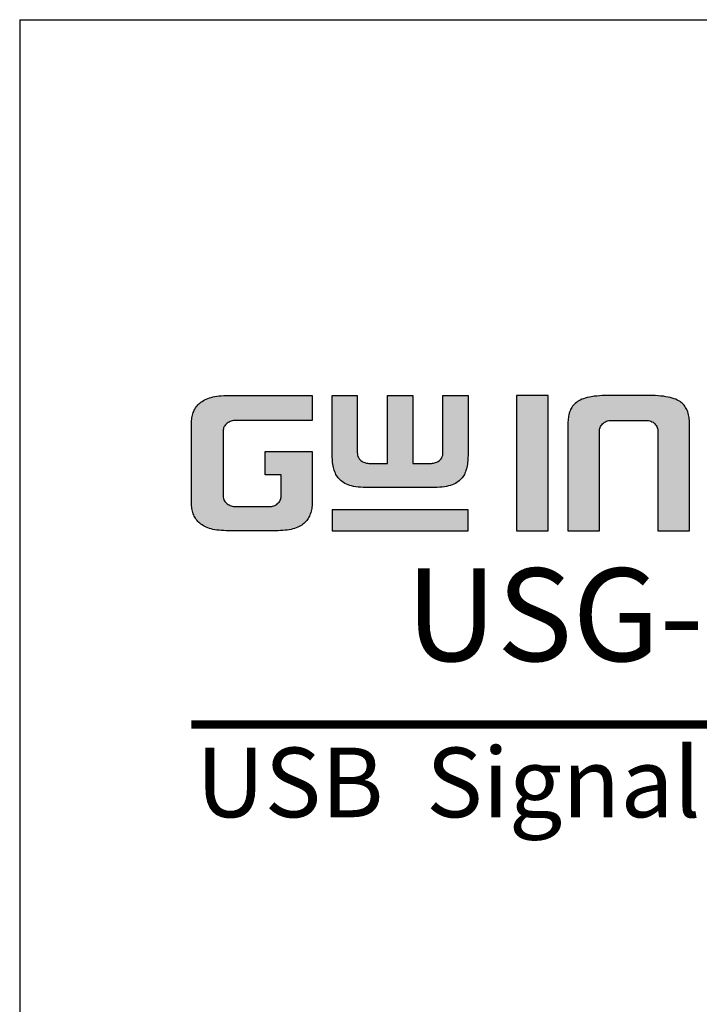
# Model space of a CAD drawing. Units: millimetres. Extents: x 2 to 208, y 4 to 293.
# Drawn here: x 111 to 127, y 159 to 182 of the extents above; entities that cross this region are included whole.
import ezdxf
from ezdxf.enums import TextEntityAlignment as Align

# ---------------------------------------------------------------- set-up
doc = ezdxf.new("R2010")
doc.units = ezdxf.units.MM
doc.layers.add('TEXT', color=6, linetype='Continuous')
doc.styles.add('A2', font='sanss___.ttf', dxfattribs={"height": 2})
doc.styles.add('MODEL1', font='txt')

# ---------------------------------------------------------------- blocks, each defined once
blk = doc.blocks.new('A$C6c1b8bbc')
for p, q in [((7.299999986599972, 13.9), (7.299999986599972, -13.9)), ((7.299999993600007, 13.9), (69.10000000179997, 13.9))]:
    blk.add_line(p, q)

msp = doc.modelspace()

# ---------------------------------------------------------------- hatches: boundary and pattern name
at = {"layer": 'TEXT', "ltscale": 0.5}
h = msp.add_hatch(color=256, dxfattribs=at)
h.paths.add_polyline_path([(136.6377388588301, 173.3606740148996), (136.6377388588301, 171.6034103657189), (136.6377388588301, 170.1606740149002), (135.8870502157954, 170.1606740149002), (135.8870502157954, 173.3606740148996)])
h.paths.add_polyline_path([(137.842866166877, 173.3606740149001), (138.6950033746318, 173.3606740149001), (137.6116176545882, 171.7821529384908), (138.6940844063172, 170.1606740149002), (137.843398127319, 170.1606740149002), (136.7590411569516, 171.7802880429799)])
h.paths.add_polyline_path([(135.4254690784863, 173.3606740149001), (133.5754287598073, 173.3606740149001), (133.5075289509948, 173.3606740149001), (133.4452180829292, 173.3577068307061), (133.3838666853147, 173.3532177040511), (133.3264257681024, 173.3471712917138), (133.2732711846691, 173.3412652268866), (133.2244686756924, 173.3326530194214), (133.1791717158442, 173.3227443094548), (133.1361345644935, 173.3098331640494), (133.0954666910395, 173.2967613475829), (133.0593383165284, 173.2828658189237), (133.0260281235353, 173.2675986471349), (132.9956426386632, 173.2517453506805), (132.967152667892, 173.2327520368326), (132.9394430883501, 173.213355331154), (132.9174393997521, 173.19501892399), (132.8965752440775, 173.1728507585849), (132.8765446876953, 173.1501494613518), (132.8596133752233, 173.1267061056197), (132.8419741722362, 173.0995688702553), (132.8280205794515, 173.0741987015577), (132.8159909846661, 173.046129647057), (132.8035414635931, 173.0143142043143), (132.7936705419268, 172.9818811759888), (132.7839322681496, 172.9484928087444), (132.7768507278254, 172.911668799062), (132.7694111106996, 172.8729827900034), (132.7636722016803, 172.8342451541261), (132.7593376028192, 172.7937888980951), (132.7564290967414, 172.7516155599666), (132.7549262461664, 172.7065300426715), (132.7534179866559, 172.6597739978887), (132.7534179866559, 172.6114303933155), (132.7534179866559, 170.9099176364847), (132.7534179866559, 170.8615740319116), (132.7549262461664, 170.8148179871288), (132.7564290967414, 170.7697324698338), (132.7593376028192, 170.7275591317053), (132.7636722016803, 170.6871028756743), (132.7694111106996, 170.6483652397968), (132.7767986775796, 170.6099498920208), (132.7839337720514, 170.5742744196581), (132.793787398927, 170.539082895099), (132.8033750661014, 170.5075805601015), (132.8159997347882, 170.4767202588644), (132.8283186072452, 170.4466074595283), (132.8415488561343, 170.4225524615469), (132.859631866382, 170.3961234465698), (132.87717276831, 170.3704867437524), (132.8958290266821, 170.3493429842634), (132.9174116249435, 170.3277603860039), (132.94041807597, 170.3073102073134), (132.9661251117871, 170.2893152822417), (132.9951133917591, 170.2713701565437), (133.0256854719903, 170.2546944764171), (133.0599558182378, 170.2382447102191), (133.0954666910395, 170.2245866822174), (133.135041212395, 170.2118663003535), (133.178049110368, 170.2003975275609), (133.2244686756951, 170.1902432476457), (133.2742739806534, 170.1814540761834), (133.3274379181051, 170.1740701959808), (133.3838666853147, 170.1681303257492), (133.4443353581385, 170.1637057887125), (133.5074704380602, 170.162202572523), (133.5762555311324, 170.1606740149002), (135.4254690784863, 170.1606740149002), (135.4254690784863, 170.7317671349204), (133.8294573107844, 170.7317671349204), (133.785977528117, 170.7334394342535), (133.7444712380641, 170.7370486768674), (133.7249472210213, 170.740953480276), (133.7049216859353, 170.7449585872919), (133.6865921729689, 170.7510684249483), (133.6713510839957, 170.7561487879396), (133.654017970219, 170.7626487056056), (133.6362909379862, 170.7715122217227), (133.6214344352473, 170.7800016518591), (133.6067046928872, 170.7898214800994), (133.5917680452174, 170.8022686864915), (133.5816398759724, 170.8123968557369), (133.5738986896365, 170.8201380420729), (133.5609469083563, 170.8330898233522), (133.5412555100495, 170.8626269208124), (133.5285174663292, 170.8902260155395), (133.5184797554842, 170.9163240637369), (133.5100347290052, 170.9479929130321), (133.5062673658497, 170.9762481367003), (133.5028471199246, 171.0036101040985), (133.501010155155, 171.0330015403943), (133.501010155155, 171.0616448886864), (133.501010155155, 171.4859651157604), (135.4254690784863, 171.4859651157604), (135.4254690784863, 172.0338346767718), (133.501010155155, 172.0338346767718), (133.501010155155, 172.444220768441), (133.501010155155, 172.4728641167324), (133.5028471199246, 172.5022555530282), (133.5062673658497, 172.529617520427), (133.5100347290065, 172.5578727440958), (133.5184797554837, 172.5895415933886), (133.5285174663292, 172.6156396415867), (133.5412555100495, 172.6432387363131), (133.5609469083572, 172.6727758337756), (133.5686880946944, 172.6805170201127), (133.5790495197173, 172.6960591576477), (133.5974152692827, 172.7083029906911), (133.6067046928872, 172.7160441770267), (133.6214344352486, 172.7258640052683), (133.6362909379862, 172.7343534354041), (133.654017970219, 172.7432169515209), (133.6713510839957, 172.7497168691865), (133.6865921729689, 172.7547972321774), (133.7049216859353, 172.7609070698336), (133.724947221019, 172.7649121768512), (133.7429004338394, 172.7685028194143), (133.7858008219075, 172.7740985222057), (133.8308879089221, 172.7740985222057), (135.4254690784863, 172.7740985222057)])
h.paths.add_polyline_path([(128.8679786646997, 172.0338346767718), (128.1535018495081, 172.0338346767718), (128.1280859976376, 172.0338346767718), (128.0980457977564, 172.0381261338981), (128.0713934306325, 172.0442766801568), (128.0468808150961, 172.0524475520024), (128.0234261721182, 172.0622203199102), (128.0013665766412, 172.073250117649), (127.9774255597729, 172.0863088541224), (127.9553255367671, 172.1039888725262), (127.9366758364411, 172.1205663839264), (127.9197594153432, 172.1395973576631), (127.9037207378199, 172.1602185144778), (127.8909078074292, 172.1837088868612), (127.8806587968673, 172.2042069079886), (127.8706619377233, 172.2316982706301), (127.8659371122115, 172.2600472237009), (127.8638782646942, 172.2847533939204), (127.8638782646942, 172.5250083354153), (127.8659831756438, 172.5481623558696), (127.8706619377242, 172.5762349283488), (127.8801869401312, 172.602428684972), (127.8908814984473, 172.6259567132635), (127.9046637400545, 172.6489271159431), (127.9197594153414, 172.668335841314), (127.9366758364429, 172.6873668150521), (127.9553255367635, 172.703944326449), (127.9754576718704, 172.7200500345331), (128.0012931189342, 172.7364907735744), (128.0257921241462, 172.7466986924131), (128.0468808150984, 172.7554856469764), (128.0713934306312, 172.7636565188204), (128.0980457977564, 172.76980706508), (128.1280859976376, 172.7740985222057), (128.1535018495081, 172.7740985222057), (130.7747707589681, 172.7740985222057), (130.7747707589681, 170.1606740149002), (131.528555876537, 170.1606740149002), (131.528555876537, 172.7740985222057), (132.4249852543401, 172.7740985222057), (132.4249852543401, 173.3606740149001), (127.9537792420181, 173.3606740149001), (127.8833354051997, 173.3606740149001), (127.8121083994381, 173.3562223270397), (127.7757191359354, 173.3531898884145), (127.7399071649213, 173.3502055574972), (127.7039913757642, 173.3458956627985), (127.6669654638379, 173.3399715168904), (127.6312297590933, 173.3340155660997), (127.5954369915924, 173.3268570126001), (127.5613986402534, 173.3183474247647), (127.5274477590681, 173.3084450844193), (127.4949734794089, 173.2971496827989), (127.4619766801873, 173.2842378917985), (127.4281977602193, 173.2695514048557), (127.3978317034423, 173.2557486517759), (127.3712705423138, 173.2405708454162), (127.343099382679, 173.2208510336719), (127.3156720836462, 173.2016519243491), (127.2918708542773, 173.1804952760217), (127.2671830317074, 173.1571789991495), (127.2466276693533, 173.1340542165011), (127.2269761760915, 173.1078522254866), (127.2078798431001, 173.0778437022127), (127.1902616464588, 173.0466730466161), (127.1757089742603, 173.0149217618194), (127.162184938504, 172.978406865276), (127.1513401266305, 172.9404500237196), (127.142980592342, 172.9000456079911), (127.135906000998, 172.8547682233965), (127.1316749237051, 172.8068160140627), (127.1302202315999, 172.7559017903999), (127.1302202315999, 172.0938043011784), (127.1316747764202, 172.0414406876471), (127.1358907478423, 171.9950650019969), (127.142980592342, 171.9496899972054), (127.1513401266305, 171.9092855814759), (127.1621849385035, 171.8713287399216), (127.1757089742608, 171.8348138433736), (127.1902616464602, 171.803062558577), (127.2078798430951, 171.7718919029909), (127.2269761760943, 171.7418833797083), (127.2466276693533, 171.7156813886955), (127.2671830317074, 171.6925566060464), (127.2918708542782, 171.6692403291743), (127.3156720836462, 171.6480836808479), (127.343099382679, 171.628884571525), (127.3712705423138, 171.6091647597799), (127.3990293755494, 171.59330256936), (127.4282237537029, 171.5787053802833), (127.4606896112407, 171.5660013490717), (127.4949734794189, 171.5525859223943), (127.5274477590663, 171.5412905207789), (127.5613986402502, 171.5313881804324), (127.5954369915901, 171.5228785925977), (127.6312297591024, 171.5157200390951), (127.6669654638215, 171.5097640883086), (127.7039913757642, 171.5038399423979), (127.7414299241421, 171.4993473165927), (127.7757138517029, 171.4950618256486), (127.8105672153199, 171.4936096021635), (127.8833354051997, 171.4890615902965), (127.9537792420181, 171.4890615902965), (128.6515922009333, 171.4890615902965), (128.6789358508538, 171.4871084724449), (128.7042060498032, 171.4832207495301), (128.7320385586898, 171.4772566404817), (128.7561312897463, 171.4692257301296), (128.782433101673, 171.4591096486189), (128.8037875520502, 171.4474617665961), (128.8250526610143, 171.4358626162508), (128.8507063790101, 171.4172053667998), (128.8703156663435, 171.3975960794675), (128.884154456676, 171.3820274403408), (128.9021835359525, 171.3617447261573), (128.9168366479701, 171.3348806874555), (128.9268973962392, 171.3127470412637), (128.9364223986493, 171.2865532846355), (128.9411472241621, 171.2582043315653), (128.9432060716793, 171.2334981613439), (128.9432060716793, 170.9888788011403), (128.9411472241621, 170.9641726309179), (128.9364223986493, 170.9358236778489), (128.9268973962392, 170.9096299212206), (128.9168366479701, 170.8874962750282), (128.9042643777582, 170.864447112973), (128.8873109475378, 170.8402279269452), (128.8687692999354, 170.8216862793408), (128.849058741291, 170.8019757206966), (128.8251361795922, 170.7867522723433), (128.8059894938972, 170.7745680178104), (128.7845695055555, 170.7628843878059), (128.7584377527662, 170.7508235788259), (128.7320385586898, 170.7420238474666), (128.7042060498054, 170.7360597384204), (128.6763041270572, 170.7317671349204), (128.6489377750629, 170.7317671349204), (127.1302202315999, 170.7317671349204), (127.1302202315999, 170.1606740149002), (128.8679786646997, 170.1606740149002), (128.937648397395, 170.162188574307), (129.0096806644003, 170.1651899187642), (129.0439536124466, 170.1680459977693), (129.0811367848894, 170.1725079784619), (129.118294479337, 170.1771526902672), (129.1543005221235, 170.1814734154022), (129.1898683758266, 170.1885869861426), (129.2252925621786, 170.195967024966), (129.2596198315262, 170.2045488423039), (129.2953908279945, 170.2149820496068), (129.329360329679, 170.2248898209318), (129.3600179859903, 170.2368862951398), (129.3910076046289, 170.2509724854295), (129.4219890962243, 170.266463231228), (129.4508592541495, 170.2829604643271), (129.4779431104028, 170.3005649708936), (129.505383405987, 170.3211451925822), (129.5300111530799, 170.3416683151581), (129.5531099744392, 170.3634838686646), (129.5745419465946, 170.3889343355982), (129.5967116174354, 170.4166464241504), (129.6143825585744, 170.4431528358594), (129.6299730546914, 170.4730346200833), (129.6452990999203, 170.5078665410583), (129.6589612035635, 170.5433880105261), (129.6699363354403, 170.5818009720953), (129.6794714886994, 170.6226659146354), (129.6850244348282, 170.6670894836671), (129.6893463694781, 170.7146307648149), (129.6907982401788, 170.7654462394004), (129.6907982401788, 171.429062452271), (129.689343548075, 171.4799766759321), (129.685025171819, 171.5289182735171), (129.6795051292995, 171.5716986030312), (129.6699363354403, 171.6127077195771), (129.6589612035635, 171.6511206811452), (129.6452990999203, 171.6866421506141), (129.6299730546914, 171.7214740715905), (129.6143825585776, 171.7513558558109), (129.5967116174354, 171.7778622675205), (129.5745419465946, 171.8055743560731), (129.5531099744392, 171.8310248230073), (129.5300111530799, 171.852840376514), (129.5053834059902, 171.8733634990886), (129.4779431104005, 171.8939437207808), (129.4508592541513, 171.9115482273426), (129.4219890962275, 171.9280454604428), (129.3910076046252, 171.9435362062437), (129.3605000224564, 171.9574032890467), (129.3279145368249, 171.9696228461586), (129.2949747913082, 171.9796479860992), (129.2596198315289, 171.9899598493679), (129.225292562179, 171.9985416667043), (129.1898683758239, 172.0059217055295), (129.1528680165432, 172.0133217773856), (129.1168460412576, 172.0190852934317), (129.082599126961, 172.0233661577184), (129.0454221195203, 172.0263403183132), (129.0096806644003, 172.0293187729067), (128.937648397395, 172.0323201173657)])
h.paths.add_polyline_path([(123.7813830222974, 170.1606740149002), (124.5289751907983, 170.1606740149002), (124.5289751907983, 172.5138914454719), (124.5289751907983, 172.5376323768085), (124.5338474883472, 172.5644300133369), (124.5395853823746, 172.585468958102), (124.5459470495428, 172.6066745153286), (124.5582628273544, 172.6337692265133), (124.571359312137, 172.6534139536871), (124.585158080409, 172.6731264797896), (124.6033209998139, 172.693559764121), (124.6232502966043, 172.7112746946009), (124.6471286014624, 172.7286407344982), (124.6705811469845, 172.7414330320562), (124.6975013979475, 172.7538577632695), (124.7237458371999, 172.7619329753473), (124.7532381355188, 172.7697975882326), (124.7876456073102, 172.7740985222057), (124.8185987756113, 172.7740985222057), (125.6283268664404, 172.7740985222057), (125.6592800347419, 172.7740985222057), (125.6936875065333, 172.7697975882326), (125.7224534353743, 172.7621266738752), (125.7514123010854, 172.7538527122433), (125.7761774359854, 172.7414701447929), (125.8018078875564, 172.7286549190084), (125.8249549419154, 172.7101372755211), (125.8436046422401, 172.693559764121), (125.8617675616449, 172.6731264797896), (125.8755663299164, 172.6534139536871), (125.8886628147, 172.6337692265133), (125.9009785925103, 172.6066745153286), (125.9073402596785, 172.585468958102), (125.9130781537049, 172.5644300133369), (125.9179504512561, 172.5376323768085), (125.9179504512561, 172.5138914454719), (125.9179504512561, 170.1606740149002), (126.6655426197561, 170.1606740149002), (126.6655426197561, 172.662522223139), (126.6655426197561, 172.6997975566827), (126.6640515615711, 172.7385650694732), (126.6626311662533, 172.7740749524494), (126.6581858644793, 172.8096373666331), (126.6552155691354, 172.8452809107603), (126.6498238178195, 172.8776314186603), (126.6427944131686, 172.9099666800508), (126.6339952494712, 172.9436968075607), (126.6257717527303, 172.973849628941), (126.6152234302538, 173.001538975441), (126.6027505158707, 173.0306424423361), (126.5895243021317, 173.0570948698147), (126.5735578109004, 173.0837056885329), (126.5559659788253, 173.1094168277197), (126.5378347795898, 173.1327283695942), (126.5162361064393, 173.1556769598149), (126.4929642886402, 173.1789487776163), (126.468250893943, 173.1997600573611), (126.44037594104, 173.2196707380053), (126.4087035982086, 173.2389495553805), (126.3752892692294, 173.257048983578), (126.339161115506, 173.2737235160656), (126.2999803125183, 173.2891159743834), (126.2555329568143, 173.3034538310616), (126.2091180448013, 173.3165080250645), (126.1590445173609, 173.3279534027657), (126.1044073366432, 173.3368134861249), (126.0463622724044, 173.3457434960089), (125.9851807545404, 173.3517124245799), (125.9190866011529, 173.3577209839792), (125.8496903745052, 173.3606740149001), (125.7754094068417, 173.3606740149001), (124.6730644724792, 173.3606740149001), (124.5988178782984, 173.3606740149001), (124.5309697513997, 173.3577240963392), (124.4648413620482, 173.3517124245799), (124.4036598441842, 173.3457434960089), (124.3456147799432, 173.3368134861249), (124.2912121795141, 173.3279914428122), (124.242394135155, 173.3165048441397), (124.1945574726631, 173.3034584816419), (124.1519265478621, 173.2892481733744), (124.1124092383486, 173.2737235160656), (124.0757095646393, 173.2567852051221), (124.0414400627003, 173.2389650641145), (124.0117987904871, 173.2201024363425), (123.9833194599094, 173.19976005736), (123.9577920459836, 173.1782632877372), (123.9330572070269, 173.1549026065007), (123.912187336997, 173.1327283695942), (123.894056137762, 173.1094168277197), (123.8764643056873, 173.0837056885329), (123.8604978144561, 173.0570948698129), (123.8472716007202, 173.0306424423424), (123.8347986863312, 173.0015389754351), (123.8236958191253, 172.9723939490192), (123.8140859042262, 172.9421913593375), (123.80567946615, 172.9099666800508), (123.7986500615023, 172.8776314186638), (123.7930059518033, 172.8437667604717), (123.7887397775733, 172.8096373666331), (123.7857809062232, 172.7741309104187), (123.7829312595643, 172.7385103271974), (123.7829312595643, 172.6997403776001), (123.7813830222974, 172.6610344459152)])
h.paths.add_polyline_path([(122.5629202928842, 170.1606740149002), (123.3120606986511, 170.1606740149002), (123.3120606986511, 173.3606740149001), (122.5629202928842, 173.3606740149001)])
h.paths.add_polyline_path([(118.1953429616572, 173.3606740149001), (118.7896596406879, 173.3606740149001), (118.7896596406879, 172.0114874933679), (118.7916665669825, 171.9793766726706), (118.7980361640255, 171.9475286874596), (118.8063909175683, 171.9203757384415), (118.8179779657155, 171.8925668228902), (118.8344187047572, 171.8667313758233), (118.8518925176302, 171.8448891097308), (118.8733486364375, 171.8234329909251), (118.8941691294201, 171.8088586458379), (118.916259550945, 171.79339535077), (118.9447939202785, 171.7815060302139), (118.9659522348982, 171.7744532586746), (118.9872424497133, 171.7673565204029), (119.0119292997163, 171.7611848079014), (119.0380116620411, 171.7571721367754), (119.0622536795843, 171.7551519686464), (119.0854761745721, 171.7551519686464), (119.5082481643792, 171.7551519686464), (119.5082481643792, 173.3606740149001), (120.1025648434118, 173.3606740149001), (120.1025648434118, 171.7551519686464), (120.5253368332185, 171.7551519686464), (120.5485593282081, 171.7551519686464), (120.5728013457513, 171.7571721367754), (120.5988837080743, 171.7611848079014), (120.6227303127601, 171.7671464590736), (120.6465494856482, 171.7744754353458), (120.6693599830904, 171.7827701616894), (120.6943225518656, 171.7952514460773), (120.7165478782379, 171.8085866419006), (120.7374472813674, 171.8253061644042), (120.7575479247433, 171.8431734029584), (120.776394303033, 171.8667313758233), (120.7914528508643, 171.890394808128), (120.8055522689422, 171.9185936442839), (120.8150418192543, 171.951807070377), (120.8192756350962, 171.9814437812726), (120.8211533671036, 172.0114874933662), (120.8211533671036, 173.3606740149001), (121.4154700461343, 173.3606740149001), (121.4154700461343, 171.9828460627668), (121.4154700461343, 171.93922988022), (121.4139675908221, 171.895658676206), (121.4124717780776, 171.8537759193244), (121.4095705836142, 171.8146097940558), (121.4052379248635, 171.7741716457246), (121.3993047982283, 171.7356063225972), (121.3933231353633, 171.6967255139824), (121.3864280656719, 171.6608711515827), (121.376532014129, 171.6255281103596), (121.366202223908, 171.5901116867499), (121.3553035712032, 171.5574157286297), (121.3413780460308, 171.5253870207334), (121.3275752929501, 171.4950209639555), (121.3117624439131, 171.4673484781439), (121.2941579373481, 171.4402646218876), (121.2736928783823, 171.4129778765981), (121.2523236560585, 171.3876019250889), (121.229715313006, 171.3649935820386), (121.2033681026895, 171.3414197622806), (121.1762250912496, 171.3197053531274), (121.1476498295422, 171.3002222201458), (121.1143851825612, 171.2822038696988), (121.0797129636151, 171.2641743158452), (121.0414728197805, 171.2491514021969), (120.9998029839265, 171.2347824932816), (120.9551752227251, 171.2218260464813), (120.9081628277957, 171.2104291022552), (120.8577719465459, 171.201790665471), (120.8030726643054, 171.1943988705724), (120.7443122631496, 171.1885228304567), (120.6845394995865, 171.1856070858934), (120.6182310692605, 171.1856070858934), (118.9925819385292, 171.1856070858934), (118.9277786042524, 171.1856070858934), (118.8665522138861, 171.1885226282914), (118.8093821958212, 171.1943862198882), (118.7544185391755, 171.2018137410565), (118.7024825576344, 171.2104697379791), (118.6556377850641, 171.2218260464813), (118.6110100238655, 171.2347824932816), (118.569781638855, 171.2489991777671), (118.5325154346395, 171.2641817054102), (118.4965087300214, 171.2821850577202), (118.4652668772003, 171.2998434962701), (118.4354078710778, 171.3202019095359), (118.406787953935, 171.3420075606929), (118.3810976947832, 171.3649935820386), (118.3584893517334, 171.3876019250889), (118.3379067377071, 171.4120437792457), (118.3181353329444, 171.4402886431916), (118.2991995841869, 171.4673397128448), (118.2847113844939, 171.4949990031679), (118.2695043789711, 171.5254130142142), (118.2569931206574, 171.5573862299051), (118.2442247672732, 171.591435172264), (118.2346714098278, 171.6241895406456), (118.2258769946041, 171.6608329374141), (118.2172814326425, 171.6980803725782), (118.2115082095632, 171.7356063225967), (118.2057757419441, 171.7728673621147), (118.2028880515384, 171.8132950277971), (118.1997915770019, 171.8550974340344), (118.1967997504146, 171.8969830062789), (118.1953429616572, 171.93922988022), (118.1953429616572, 171.9828460627668)])
h.paths.add_polyline_path([(115.6824506609112, 173.3606740149001), (117.7198276889424, 173.3606740149001), (117.7198276889424, 172.7740985222057), (115.9131380137481, 172.7740985222057), (115.8849750705383, 172.7740985222057), (115.8544629820269, 172.7700302437385), (115.8251805713519, 172.7641737616021), (115.7998710504383, 172.7563862167061), (115.7748208372352, 172.7474397119911), (115.7485433850391, 172.7364907735757), (115.7261019483497, 172.7222098593183), (115.7021793866509, 172.7069864109644), (115.6840151944187, 172.6888222187317), (115.6651941554085, 172.6720924062796), (115.6493528353151, 172.6494619490023), (115.6345757239485, 172.6283517899069), (115.6215172233431, 172.5996230885761), (115.6152989953201, 172.5768229191566), (115.6080320562612, 172.5501774759406), (115.6080320562612, 172.5216326318083), (115.6080320562612, 170.9842330253189), (115.6080320562612, 170.9556881811856), (115.6161073488882, 170.9260787748879), (115.6243407317, 170.9034369721569), (115.6350352900133, 170.8799089438644), (115.6500808985382, 170.8548329296576), (115.6670836712654, 170.8357048103402), (115.6836675924354, 170.8170478990234), (115.705419350569, 170.7996464925156), (115.7277337041949, 170.7834178716965), (115.7511862497134, 170.7706255741414), (115.7757803604862, 170.7592744460932), (115.8005597253475, 170.7497439211458), (115.8262405773224, 170.7418421205377), (115.8539571167151, 170.7359028620967), (115.8849750705356, 170.7317671349204), (115.9131380137481, 170.7317671349204), (116.6934495965, 170.7317671349204), (116.7231607769793, 170.7317671349204), (116.7541787307998, 170.7359028620967), (116.781895270193, 170.7418421205377), (116.8085599879153, 170.7500466490679), (116.8328146974953, 170.7601527780598), (116.8548742929613, 170.7711825757924), (116.8805281134539, 170.7851755687882), (116.9008108276364, 170.8032046480612), (116.918016795901, 170.8184988420755), (116.936743735763, 170.8395666494199), (116.9498815777691, 170.8592734124286), (116.9637623008642, 170.882407950921), (116.9734496514209, 170.9090481649497), (116.9797491210291, 170.9321462201858), (116.9840652784463, 170.9558850859719), (116.9861696558485, 170.9811376148027), (116.9861696558485, 171.4859651157604), (116.6083997626131, 171.4859651157604), (116.6083997626131, 172.0338346767718), (117.7198276889424, 172.0338346767718), (117.7198276889424, 170.8232163495124), (117.7198276889424, 170.7891540656112), (117.716988274259, 170.7550810894139), (117.7140357031533, 170.7196502361454), (117.7098196244845, 170.6873269663525), (117.7041645793222, 170.6548104566688), (117.6971670287683, 170.6226217241179), (117.6889321892279, 170.5924273124729), (117.6797265802941, 170.5648104856742), (117.6670117868264, 170.535142634248), (117.6539391105187, 170.5046397228634), (117.6410946569711, 170.4789508157668), (117.6244978177331, 170.4526724869747), (117.6078623028664, 170.4263329217682), (117.5898366039721, 170.4031570231888), (117.5689292451832, 170.3794620165614), (117.5472492097304, 170.3564269788943), (117.5227464430084, 170.3346467418069), (117.4981931300997, 170.3141856477156), (117.4715111066592, 170.2955082313094), (117.4420446801712, 170.2772671101489), (117.4104714324592, 170.2594213614434), (117.3766961488271, 170.2439410231106), (117.3416711827588, 170.2285300380407), (117.3035249670131, 170.2158146327926), (117.2634533511416, 170.2029344705482), (117.220229855702, 170.1928489882786), (117.175097897298, 170.1826579008975), (117.1278692123949, 170.1755020395482), (117.0777138336828, 170.1696014067596), (117.0243175550034, 170.1651517168684), (116.9691695557929, 170.162170743939), (116.9107971232864, 170.1606740149002), (115.6833807481692, 170.1606740149002), (115.623407338863, 170.1621733501333), (115.5667350740498, 170.1651561009136), (115.5132683845766, 170.1696116583691), (115.4615657298494, 170.1755205331943), (115.4142114341778, 170.1826954264772), (115.3675352425155, 170.1929058434047), (115.3241896855182, 170.2030198067032), (115.2825797823932, 170.2159332249151), (115.2442848214771, 170.2286982118875), (115.2077335128177, 170.2441622270894), (115.1744408560446, 170.2594213614434), (115.142200182657, 170.2776443507494), (115.1112243101122, 170.2959482754354), (115.0843636566872, 170.3147507328327), (115.0583334275437, 170.3353009137356), (115.0345666042402, 170.3564269788932), (115.0128865687873, 170.3794620165614), (114.9919792099984, 170.4031570231904), (114.9731130032281, 170.4274135747524), (114.9550397913852, 170.4538282689838), (114.9391729197307, 170.4789508157673), (114.9256704383413, 170.5059557785491), (114.9117832216023, 170.5351189337014), (114.9010228919781, 170.5633647989647), (114.8913353874744, 170.5924273124752), (114.8831005479372, 170.6226217241134), (114.8761029973805, 170.6548104566728), (114.8701770280611, 170.6888847802569), (114.8645521887882, 170.7212276060747), (114.8618593170911, 170.753542066439), (114.8603753722698, 170.7891567421456), (114.8588916504935, 170.8247660647829), (114.8588916504935, 172.6965819650175), (114.8603779497146, 172.7322531462958), (114.8618591086672, 172.7692821201444), (114.8646835605153, 172.8017633164018), (114.8687403500497, 172.8342176326789), (114.8756975672084, 172.8662208316024), (114.8830083100436, 172.898388100079), (114.891469574269, 172.9294127355721), (114.9012044473214, 172.9600080508804), (114.9115279966511, 172.9871073678709), (114.9253504581923, 173.0147522909528), (114.9395546799172, 173.0431607344044), (114.9557519774078, 173.0701562302218), (114.9718402952865, 173.0942887070387), (114.9910765000653, 173.1190209703265), (115.0106126059993, 173.1424642974464), (115.0336513006412, 173.1641477747571), (115.0576175329996, 173.1867042287418), (115.0821509890555, 173.2060727466802), (115.1121769549079, 173.2260900572478), (115.1413704714535, 173.2455524016121), (115.1712522556766, 173.2611428977287), (115.2076965574654, 173.2771783905145), (115.2439668694472, 173.2931373277879), (115.2825427404144, 173.3069144245615), (115.322655733595, 173.3183752797564), (115.3675116765619, 173.329951006974), (115.4116139242463, 173.33848692588), (115.4625907678335, 173.3459835205253), (115.5128331375738, 173.3533721043112), (115.5666519289373, 173.3577357900966), (115.6224782002039, 173.3606740149001)])
msp.add_hatch(color=256, dxfattribs=at).paths.add_polyline_path([(118.1953429616572, 170.1606740149004), (121.4154700461334, 170.1606740149004), (121.4154700461334, 170.6574517460875), (118.1953429616572, 170.6574517460875)])

# ---------------------------------------------------------------- linework, layer by layer
at = {"layer": 'TEXT'}
for points in [[(115.6824506609121, 173.3606740149004), (117.7198276889424, 173.3606740149004), (117.7198276889424, 172.774098522206), (115.9131380137481, 172.774098522206), (115.8849750705383, 172.774098522206), (115.8544629820269, 172.7700302437388), (115.8251805713519, 172.7641737616025), (115.7998710504369, 172.7563862167064), (115.7748208372366, 172.7474397119912), (115.7485433850377, 172.7364907735758), (115.7261019483497, 172.7222098593185), (115.7021793866505, 172.7069864109644), (115.6840151944173, 172.6888222187318), (115.6651941554085, 172.6720924062797), (115.6493528353147, 172.6494619490023), (115.6345757239472, 172.6283517899071), (115.6215172233431, 172.5996230885762), (115.6152989953191, 172.5768229191567), (115.6080320562612, 172.5501774759407), (115.6080320562612, 172.5216326318085), (115.6080320562612, 170.9842330253192), (115.6080320562612, 170.9556881811858), (115.6161073488882, 170.926078774888), (115.6243407316995, 170.9034369721569), (115.6350352900133, 170.8799089438647), (115.6500808985382, 170.8548329296577), (115.667083671264, 170.8357048103403), (115.683667592434, 170.8170478990234), (115.705419350569, 170.7996464925159), (115.7277337041949, 170.7834178716966), (115.7511862497134, 170.7706255741415), (115.7757803604853, 170.7592744460932), (115.8005597253475, 170.7497439211459), (115.8262405773224, 170.7418421205381), (115.8539571167142, 170.7359028620969), (115.8849750705356, 170.7317671349206), (115.9131380137481, 170.7317671349206), (116.6934495965, 170.7317671349206), (116.7231607769793, 170.7317671349206), (116.7541787307998, 170.7359028620969), (116.781895270193, 170.7418421205381), (116.8085599879144, 170.7500466490679), (116.8328146974953, 170.7601527780601), (116.8548742929613, 170.7711825757925), (116.8805281134539, 170.7851755687882), (116.9008108276364, 170.8032046480614), (116.918016795901, 170.8184988420758), (116.936743735763, 170.8395666494201), (116.9498815777691, 170.8592734124289), (116.9637623008642, 170.882407950921), (116.9734496514205, 170.9090481649499), (116.9797491210291, 170.9321462201861), (116.9840652784463, 170.9558850859719), (116.9861696558485, 170.9811376148029), (116.9861696558485, 171.4859651157608), (116.6083997626122, 171.4859651157608), (116.6083997626122, 172.0338346767718), (117.7198276889424, 172.0338346767718), (117.7198276889424, 170.8232163495126), (117.7198276889424, 170.7891540656114), (117.7169882742585, 170.7550810894139), (117.7140357031533, 170.7196502361456), (117.7098196244845, 170.6873269663528), (117.7041645793222, 170.6548104566688), (117.6971670287683, 170.6226217241182), (117.6889321892279, 170.5924273124731), (117.6797265802941, 170.5648104856743), (117.6670117868264, 170.5351426342483), (117.6539391105182, 170.5046397228635), (117.6410946569711, 170.4789508157669), (117.6244978177331, 170.4526724869749), (117.6078623028664, 170.4263329217686), (117.5898366039712, 170.4031570231889), (117.5689292451832, 170.3794620165617), (117.5472492097304, 170.3564269788946), (117.5227464430084, 170.334646741807), (117.4981931300984, 170.3141856477156), (117.4715111066592, 170.2955082313097), (117.4420446801712, 170.2772671101489), (117.4104714324592, 170.2594213614436), (117.3766961488271, 170.2439410231109), (117.3416711827588, 170.2285300380409), (117.3035249670131, 170.215814632793), (117.2634533511416, 170.2029344705484), (117.220229855702, 170.1928489882787), (117.1750978972976, 170.1826579008977), (117.1278692123949, 170.1755020395484), (117.0777138336828, 170.1696014067597), (117.0243175550034, 170.1651517168687), (116.9691695557943, 170.1621707439391), (116.9107971232864, 170.1606740149004), (115.6833807481692, 170.1606740149004), (115.6234073388626, 170.1621733501336), (115.566735074048, 170.1651561009136), (115.5132683845752, 170.1696116583694), (115.4615657298494, 170.1755205331944), (115.4142114341778, 170.1826954264773), (115.3675352425155, 170.1929058434049), (115.3241896855182, 170.2030198067034), (115.2825797823932, 170.2159332249154), (115.2442848214771, 170.2286982118877), (115.2077335128163, 170.2441622270897), (115.1744408560446, 170.2594213614436), (115.1422001826566, 170.2776443507497), (115.1112243101122, 170.2959482754357), (115.0843636566872, 170.3147507328327), (115.0583334275437, 170.3353009137357), (115.0345666042402, 170.3564269788934), (115.0128865687873, 170.3794620165617), (114.991979209997, 170.4031570231905), (114.9731130032281, 170.4274135747527), (114.9550397913843, 170.4538282689839), (114.9391729197321, 170.4789508157674), (114.9256704383413, 170.5059557785494), (114.9117832216009, 170.5351189337017), (114.9010228919772, 170.5633647989648), (114.8913353874744, 170.5924273124753), (114.8831005479367, 170.6226217241135), (114.8761029973805, 170.6548104566729), (114.8701770280602, 170.6888847802572), (114.8645521887882, 170.7212276060749), (114.8618593170911, 170.7535420664392), (114.8603753722712, 170.7891567421458), (114.8588916504935, 170.8247660647831), (114.8588916504935, 172.6965819650176), (114.8603779497146, 172.7322531462958), (114.8618591086663, 172.7692821201448), (114.8646835605153, 172.801763316402), (114.8687403500497, 172.8342176326793), (114.8756975672084, 172.8662208316024), (114.8830083100436, 172.8983881000794), (114.891469574269, 172.9294127355723), (114.90120444732, 172.9600080508807), (114.9115279966507, 172.9871073678709), (114.9253504581909, 173.014752290953), (114.9395546799172, 173.0431607344046), (114.9557519774078, 173.070156230222), (114.9718402952865, 173.0942887070389), (114.9910765000653, 173.1190209703268), (115.0106126059993, 173.1424642974468), (115.0336513006412, 173.1641477747574), (115.057617533, 173.186704228742), (115.0821509890555, 173.2060727466804), (115.1121769549079, 173.2260900572481), (115.1413704714535, 173.2455524016124), (115.1712522556766, 173.2611428977292), (115.2076965574654, 173.277178390515), (115.2439668694467, 173.2931373277879), (115.2825427404144, 173.3069144245618), (115.322655733595, 173.3183752797565), (115.3675116765619, 173.3299510069741), (115.4116139242463, 173.3384869258802), (115.4625907678322, 173.3459835205253), (115.5128331375738, 173.3533721043114), (115.5666519289364, 173.3577357900966), (115.6224782002039, 173.3606740149004)], [(118.1953429616572, 173.3606740149004), (118.7896596406879, 173.3606740149004), (118.7896596406879, 172.0114874933682), (118.7916665669812, 171.9793766726708), (118.7980361640228, 171.9475286874597), (118.8063909175692, 171.9203757384417), (118.8179779657155, 171.8925668228903), (118.8344187047572, 171.8667313758236), (118.8518925176293, 171.8448891097311), (118.8733486364361, 171.8234329909251), (118.8941691294183, 171.8088586458381), (118.9162595509445, 171.7933953507703), (118.9447939202785, 171.7815060302141), (118.9659522348968, 171.7744532586746), (118.9872424497133, 171.7673565204033), (119.0119292997163, 171.7611848079014), (119.0380116620406, 171.7571721367757), (119.0622536795834, 171.7551519686464), (119.0854761745721, 171.7551519686464), (119.5082481643792, 171.7551519686464), (119.5082481643792, 173.3606740149004), (120.1025648434113, 173.3606740149004), (120.1025648434113, 171.7551519686464), (120.5253368332185, 171.7551519686464), (120.5485593282081, 171.7551519686464), (120.5728013457504, 171.7571721367757), (120.5988837080752, 171.7611848079014), (120.6227303127601, 171.7671464590738), (120.6465494856473, 171.7744754353459), (120.6693599830904, 171.7827701616896), (120.6943225518656, 171.7952514460773), (120.7165478782379, 171.8085866419008), (120.7374472813674, 171.8253061644044), (120.7575479247419, 171.8431734029586), (120.776394303033, 171.8667313758236), (120.791452850863, 171.8903948081282), (120.8055522689422, 171.9185936442841), (120.8150418192543, 171.9518070703772), (120.8192756350962, 171.9814437812727), (120.8211533671036, 172.0114874933664), (120.8211533671036, 173.3606740149004), (121.4154700461334, 173.3606740149004), (121.4154700461334, 171.982846062767), (121.4154700461334, 171.93922988022), (121.4139675908234, 171.8956586762061), (121.4124717780776, 171.8537759193246), (121.4095705836133, 171.8146097940559), (121.4052379248622, 171.774171645725), (121.399304798227, 171.7356063225973), (121.3933231353633, 171.6967255139826), (121.3864280656719, 171.6608711515831), (121.3765320141286, 171.6255281103597), (121.3662022239089, 171.5901116867502), (121.3553035712032, 171.5574157286299), (121.3413780460303, 171.5253870207338), (121.3275752929492, 171.4950209639556), (121.3117624439131, 171.4673484781441), (121.2941579373481, 171.4402646218879), (121.2736928783814, 171.4129778765984), (121.2523236560585, 171.3876019250889), (121.229715313006, 171.3649935820388), (121.2033681026895, 171.3414197622809), (121.1762250912496, 171.3197053531276), (121.1476498295413, 171.3002222201459), (121.1143851825612, 171.2822038696989), (121.0797129636142, 171.2641743158453), (121.0414728197791, 171.249151402197), (120.9998029839265, 171.2347824932819), (120.9551752227251, 171.2218260464815), (120.9081628277943, 171.2104291022555), (120.8577719465455, 171.2017906654711), (120.8030726643045, 171.1943988705727), (120.7443122631483, 171.1885228304568), (120.6845394995851, 171.1856070858936), (120.6182310692605, 171.1856070858936), (118.9925819385292, 171.1856070858936), (118.9277786042524, 171.1856070858936), (118.8665522138861, 171.1885226282918), (118.8093821958212, 171.1943862198885), (118.7544185391742, 171.2018137410566), (118.7024825576344, 171.2104697379794), (118.6556377850655, 171.2218260464815), (118.6110100238655, 171.2347824932819), (118.569781638855, 171.2489991777674), (118.5325154346395, 171.2641817054104), (118.4965087300205, 171.2821850577204), (118.4652668772003, 171.2998434962701), (118.4354078710778, 171.320201909536), (118.4067879539346, 171.342007560693), (118.3810976947832, 171.3649935820388), (118.3584893517334, 171.3876019250889), (118.3379067377071, 171.4120437792459), (118.3181353329444, 171.4402886431918), (118.2991995841869, 171.4673397128451), (118.2847113844939, 171.4949990031679), (118.2695043789711, 171.5254130142145), (118.2569931206561, 171.5573862299051), (118.2442247672732, 171.5914351722643), (118.2346714098274, 171.6241895406459), (118.2258769946041, 171.6608329374143), (118.2172814326425, 171.6980803725786), (118.2115082095632, 171.7356063225967), (118.2057757419441, 171.7728673621149), (118.2028880515384, 171.8132950277974), (118.1997915770019, 171.8550974340344), (118.1967997504146, 171.8969830062791), (118.1953429616572, 171.93922988022), (118.1953429616572, 171.982846062767)], [(118.1953429616572, 173.3606740149004), (118.7896596406879, 173.3606740149004), (118.7896596406879, 172.0114874933682), (118.7916665669812, 171.9793766726708), (118.7980361640228, 171.9475286874597), (118.8063909175692, 171.9203757384417), (118.8179779657155, 171.8925668228903), (118.8344187047572, 171.8667313758236), (118.8518925176293, 171.8448891097311), (118.8733486364361, 171.8234329909251), (118.8941691294183, 171.8088586458381), (118.9162595509445, 171.7933953507703), (118.9447939202785, 171.7815060302141), (118.9659522348968, 171.7744532586746), (118.9872424497133, 171.7673565204033), (119.0119292997163, 171.7611848079014), (119.0380116620406, 171.7571721367757), (119.0622536795834, 171.7551519686464), (119.0854761745721, 171.7551519686464), (119.5082481643792, 171.7551519686464), (119.5082481643792, 173.3606740149004), (120.1025648434113, 173.3606740149004), (120.1025648434113, 171.7551519686464), (120.5253368332185, 171.7551519686464), (120.5485593282081, 171.7551519686464), (120.5728013457504, 171.7571721367757), (120.5988837080752, 171.7611848079014), (120.6227303127601, 171.7671464590738), (120.6465494856473, 171.7744754353459), (120.6693599830904, 171.7827701616896), (120.6943225518656, 171.7952514460773), (120.7165478782379, 171.8085866419008), (120.7374472813674, 171.8253061644044), (120.7575479247419, 171.8431734029586), (120.776394303033, 171.8667313758236), (120.791452850863, 171.8903948081282), (120.8055522689422, 171.9185936442841), (120.8150418192543, 171.9518070703772), (120.8192756350962, 171.9814437812727), (120.8211533671036, 172.0114874933664), (120.8211533671036, 173.3606740149004), (121.4154700461334, 173.3606740149004), (121.4154700461334, 171.982846062767), (121.4154700461334, 171.93922988022), (121.4139675908234, 171.8956586762061), (121.4124717780776, 171.8537759193246), (121.4095705836133, 171.8146097940559), (121.4052379248622, 171.774171645725), (121.399304798227, 171.7356063225973), (121.3933231353633, 171.6967255139826), (121.3864280656719, 171.6608711515831), (121.3765320141286, 171.6255281103597), (121.3662022239089, 171.5901116867502), (121.3553035712032, 171.5574157286299), (121.3413780460303, 171.5253870207338), (121.3275752929492, 171.4950209639556), (121.3117624439131, 171.4673484781441), (121.2941579373481, 171.4402646218879), (121.2736928783814, 171.4129778765984), (121.2523236560585, 171.3876019250889), (121.229715313006, 171.3649935820388), (121.2033681026895, 171.3414197622809), (121.1762250912496, 171.3197053531276), (121.1476498295413, 171.3002222201459), (121.1143851825612, 171.2822038696989), (121.0797129636142, 171.2641743158453), (121.0414728197791, 171.249151402197), (120.9998029839265, 171.2347824932819), (120.9551752227251, 171.2218260464815), (120.9081628277943, 171.2104291022555), (120.8577719465455, 171.2017906654711), (120.8030726643045, 171.1943988705727), (120.7443122631483, 171.1885228304568), (120.6845394995851, 171.1856070858936), (120.6182310692605, 171.1856070858936), (118.9925819385292, 171.1856070858936), (118.9277786042524, 171.1856070858936), (118.8665522138861, 171.1885226282918), (118.8093821958212, 171.1943862198885), (118.7544185391742, 171.2018137410566), (118.7024825576344, 171.2104697379794), (118.6556377850655, 171.2218260464815), (118.6110100238655, 171.2347824932819), (118.569781638855, 171.2489991777674), (118.5325154346395, 171.2641817054104), (118.4965087300205, 171.2821850577204), (118.4652668772003, 171.2998434962701), (118.4354078710778, 171.320201909536), (118.4067879539346, 171.342007560693), (118.3810976947832, 171.3649935820388), (118.3584893517334, 171.3876019250889), (118.3379067377071, 171.4120437792459), (118.3181353329444, 171.4402886431918), (118.2991995841869, 171.4673397128451), (118.2847113844939, 171.4949990031679), (118.2695043789711, 171.5254130142145), (118.2569931206561, 171.5573862299051), (118.2442247672732, 171.5914351722643), (118.2346714098274, 171.6241895406459), (118.2258769946041, 171.6608329374143), (118.2172814326425, 171.6980803725786), (118.2115082095632, 171.7356063225967), (118.2057757419441, 171.7728673621149), (118.2028880515384, 171.8132950277974), (118.1997915770019, 171.8550974340344), (118.1967997504146, 171.8969830062791), (118.1953429616572, 171.93922988022), (118.1953429616572, 171.982846062767)], [(122.5629202928842, 170.1606740149004), (123.3120606986511, 170.1606740149004), (123.3120606986511, 173.3606740149004), (122.5629202928842, 173.3606740149004)], [(122.5629202928842, 170.1606740149004), (123.3120606986511, 170.1606740149004), (123.3120606986511, 173.3606740149004), (122.5629202928842, 173.3606740149004)], [(123.7813830222974, 170.1606740149004), (124.5289751907974, 170.1606740149004), (124.5289751907974, 172.513891445472), (124.5289751907974, 172.5376323768085), (124.5338474883472, 172.5644300133372), (124.5395853823746, 172.585468958102), (124.5459470495423, 172.6066745153289), (124.558262827353, 172.6337692265134), (124.571359312137, 172.6534139536871), (124.585158080409, 172.6731264797897), (124.6033209998139, 172.6935597641211), (124.6232502966043, 172.7112746946009), (124.6471286014624, 172.7286407344984), (124.6705811469845, 172.7414330320565), (124.6975013979479, 172.7538577632697), (124.723745837198, 172.7619329753474), (124.7532381355184, 172.7697975882326), (124.7876456073102, 172.774098522206), (124.8185987756113, 172.774098522206), (125.6283268664413, 172.774098522206), (125.6592800347419, 172.774098522206), (125.6936875065333, 172.7697975882326), (125.7224534353743, 172.7621266738754), (125.7514123010867, 172.7538527122433), (125.776177435984, 172.7414701447929), (125.8018078875564, 172.7286549190086), (125.8249549419141, 172.7101372755211), (125.8436046422401, 172.6935597641211), (125.8617675616445, 172.6731264797897), (125.8755663299164, 172.6534139536871), (125.8886628147, 172.6337692265134), (125.9009785925103, 172.6066745153289), (125.9073402596771, 172.585468958102), (125.9130781537044, 172.5644300133372), (125.9179504512561, 172.5376323768085), (125.9179504512561, 172.513891445472), (125.9179504512561, 170.1606740149004), (126.6655426197561, 170.1606740149004), (126.6655426197561, 172.6625222231393), (126.6655426197561, 172.699797556683), (126.6640515615711, 172.7385650694734), (126.6626311662533, 172.7740749524496), (126.6581858644784, 172.8096373666332), (126.6552155691354, 172.8452809107604), (126.6498238178195, 172.8776314186605), (126.6427944131686, 172.909966680051), (126.6339952494712, 172.9436968075609), (126.6257717527303, 172.9738496289411), (126.6152234302538, 173.001538975441), (126.6027505158711, 173.0306424423364), (126.5895243021317, 173.0570948698147), (126.5735578109, 173.0837056885331), (126.5559659788253, 173.1094168277199), (126.5378347795898, 173.1327283695943), (126.5162361064393, 173.1556769598151), (126.4929642886398, 173.1789487776163), (126.4682508939425, 173.1997600573611), (126.44037594104, 173.2196707380054), (126.4087035982086, 173.2389495553808), (126.3752892692294, 173.2570489835782), (126.339161115506, 173.2737235160658), (126.2999803125183, 173.2891159743837), (126.2555329568143, 173.3034538310618), (126.2091180448013, 173.3165080250645), (126.1590445173609, 173.327953402766), (126.1044073366445, 173.3368134861249), (126.0463622724031, 173.3457434960093), (125.9851807545395, 173.3517124245803), (125.9190866011525, 173.3577209839793), (125.8496903745052, 173.3606740149004), (125.7754094068403, 173.3606740149004), (124.6730644724792, 173.3606740149004), (124.5988178782984, 173.3606740149004), (124.5309697513997, 173.3577240963394), (124.464841362046, 173.3517124245803), (124.4036598441842, 173.3457434960093), (124.3456147799432, 173.3368134861249), (124.2912121795141, 173.3279914428123), (124.242394135155, 173.3165048441399), (124.1945574726631, 173.3034584816421), (124.1519265478621, 173.2892481733746), (124.1124092383486, 173.2737235160658), (124.075709564638, 173.2567852051222), (124.0414400626999, 173.2389650641147), (124.0117987904871, 173.2201024363426), (123.9833194599094, 173.19976005736), (123.9577920459836, 173.1782632877372), (123.9330572070264, 173.1549026065009), (123.9121873369962, 173.1327283695943), (123.894056137762, 173.1094168277199), (123.8764643056859, 173.0837056885331), (123.8604978144552, 173.0570948698131), (123.8472716007202, 173.0306424423427), (123.8347986863298, 173.0015389754352), (123.8236958191244, 172.9723939490194), (123.8140859042249, 172.9421913593377), (123.80567946615, 172.909966680051), (123.7986500615023, 172.8776314186641), (123.7930059518033, 172.8437667604719), (123.7887397775733, 172.8096373666332), (123.7857809062232, 172.7741309104188), (123.7829312595643, 172.7385103271974), (123.7829312595643, 172.6997403776001), (123.7813830222974, 172.6610344459154)], [(123.7813830222974, 170.1606740149004), (124.5289751907974, 170.1606740149004), (124.5289751907974, 172.513891445472), (124.5289751907974, 172.5376323768085), (124.5338474883472, 172.5644300133372), (124.5395853823746, 172.585468958102), (124.5459470495423, 172.6066745153289), (124.558262827353, 172.6337692265134), (124.571359312137, 172.6534139536871), (124.585158080409, 172.6731264797897), (124.6033209998139, 172.6935597641211), (124.6232502966043, 172.7112746946009), (124.6471286014624, 172.7286407344984), (124.6705811469845, 172.7414330320565), (124.6975013979479, 172.7538577632697), (124.723745837198, 172.7619329753474), (124.7532381355184, 172.7697975882326), (124.7876456073102, 172.774098522206), (124.8185987756113, 172.774098522206), (125.6283268664413, 172.774098522206), (125.6592800347419, 172.774098522206), (125.6936875065333, 172.7697975882326), (125.7224534353743, 172.7621266738754), (125.7514123010867, 172.7538527122433), (125.776177435984, 172.7414701447929), (125.8018078875564, 172.7286549190086), (125.8249549419141, 172.7101372755211), (125.8436046422401, 172.6935597641211), (125.8617675616445, 172.6731264797897), (125.8755663299164, 172.6534139536871), (125.8886628147, 172.6337692265134), (125.9009785925103, 172.6066745153289), (125.9073402596771, 172.585468958102), (125.9130781537044, 172.5644300133372), (125.9179504512561, 172.5376323768085), (125.9179504512561, 172.513891445472), (125.9179504512561, 170.1606740149004), (126.6655426197561, 170.1606740149004), (126.6655426197561, 172.6625222231393), (126.6655426197561, 172.699797556683), (126.6640515615711, 172.7385650694734), (126.6626311662533, 172.7740749524496), (126.6581858644784, 172.8096373666332), (126.6552155691354, 172.8452809107604), (126.6498238178195, 172.8776314186605), (126.6427944131686, 172.909966680051), (126.6339952494712, 172.9436968075609), (126.6257717527303, 172.9738496289411), (126.6152234302538, 173.001538975441), (126.6027505158711, 173.0306424423364), (126.5895243021317, 173.0570948698147), (126.5735578109, 173.0837056885331), (126.5559659788253, 173.1094168277199), (126.5378347795898, 173.1327283695943), (126.5162361064393, 173.1556769598151), (126.4929642886398, 173.1789487776163), (126.4682508939425, 173.1997600573611), (126.44037594104, 173.2196707380054), (126.4087035982086, 173.2389495553808), (126.3752892692294, 173.2570489835782), (126.339161115506, 173.2737235160658), (126.2999803125183, 173.2891159743837), (126.2555329568143, 173.3034538310618), (126.2091180448013, 173.3165080250645), (126.1590445173609, 173.327953402766), (126.1044073366445, 173.3368134861249), (126.0463622724031, 173.3457434960093), (125.9851807545395, 173.3517124245803), (125.9190866011525, 173.3577209839793), (125.8496903745052, 173.3606740149004), (125.7754094068403, 173.3606740149004), (124.6730644724792, 173.3606740149004), (124.5988178782984, 173.3606740149004), (124.5309697513997, 173.3577240963394), (124.464841362046, 173.3517124245803), (124.4036598441842, 173.3457434960093), (124.3456147799432, 173.3368134861249), (124.2912121795141, 173.3279914428123), (124.242394135155, 173.3165048441399), (124.1945574726631, 173.3034584816421), (124.1519265478621, 173.2892481733746), (124.1124092383486, 173.2737235160658), (124.075709564638, 173.2567852051222), (124.0414400626999, 173.2389650641147), (124.0117987904871, 173.2201024363426), (123.9833194599094, 173.19976005736), (123.9577920459836, 173.1782632877372), (123.9330572070264, 173.1549026065009), (123.9121873369962, 173.1327283695943), (123.894056137762, 173.1094168277199), (123.8764643056859, 173.0837056885331), (123.8604978144552, 173.0570948698131), (123.8472716007202, 173.0306424423427), (123.8347986863298, 173.0015389754352), (123.8236958191244, 172.9723939490194), (123.8140859042249, 172.9421913593377), (123.80567946615, 172.909966680051), (123.7986500615023, 172.8776314186641), (123.7930059518033, 172.8437667604719), (123.7887397775733, 172.8096373666332), (123.7857809062232, 172.7741309104188), (123.7829312595643, 172.7385103271974), (123.7829312595643, 172.6997403776001), (123.7813830222974, 172.6610344459154)], [(118.1953429616572, 170.1606740149004), (121.4154700461334, 170.1606740149004), (121.4154700461334, 170.6574517460875), (118.1953429616572, 170.6574517460875)], [(118.1953429616572, 170.1606740149004), (121.4154700461334, 170.1606740149004), (121.4154700461334, 170.6574517460875), (118.1953429616572, 170.6574517460875)]]:
    msp.add_lwpolyline(points, close=True, dxfattribs=at)
at = {"layer": 'TEXT', "const_width": 0.2}
msp.add_lwpolyline([(114.8588916504935, 165.5701609016506), (138.7864973897793, 165.5701609016506)], dxfattribs=at)

# ---------------------------------------------------------------- block references
msp.add_blockref('A$C6c1b8bbc', (103.4864903329792, 168.3701609016756))

# ---------------------------------------------------------------- texts
at = {"layer": 'TEXT'}
for s, height, style, p in [('USG-LF44', 2.2, 'MODEL1', (126.7769475125622, 167.0701609016506)), ('USB  Signal  Generator', 1.649999999999999, 'A2', (126.7769475125622, 163.3701609016506))]:
    msp.add_text(s, height=height, dxfattribs=dict(at, style=style)).set_placement(p, align=Align.CENTER)

doc.saveas('drawing.dxf')
